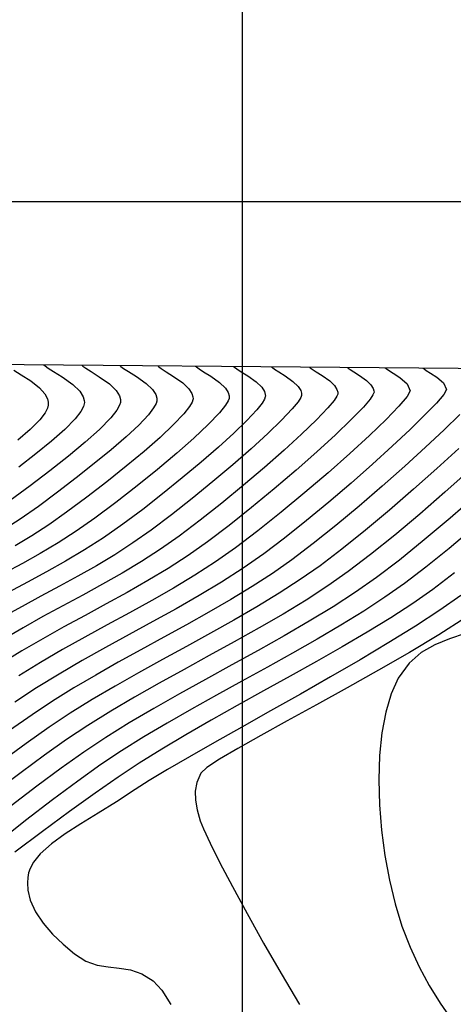
# Model space of a CAD drawing. Units: millimetres. Extents: x 837531 to 839370, y 9136133 to 9136736.
# Drawn here: x 837838 to 837861, y 9136508 to 9136560 of the extents above; entities that cross this region are included whole.
import ezdxf

# ---------------------------------------------------------------- set-up
doc = ezdxf.new("R2010")
doc.units = ezdxf.units.MM
doc.header["$LTSCALE"] = 0.5
doc.header["$MEASUREMENT"] = 0
for name, color, linetype in [('C-TINN-BNDY', 110, 'Continuous'), ('C-TOPO-MAJR-N', 28, 'Continuous'), ('C-TOPO-MINR-N', 44, 'Continuous'), ('Malla Coordenadas.lsp', 8, 'Continuous')]:
    doc.layers.add(name, color=color, linetype=linetype)

msp = doc.modelspace()

# ---------------------------------------------------------------- linework, layer by layer
at = {"layer": 'C-TINN-BNDY', "linetype": 'Continuous', "lineweight": -3}
msp.add_polyline3d([(837638.491301, 9136243.649912, 2916.334), (837569.377879, 9136246.291043, 2904.02), (837563.930084, 9136303.461248, 2840.462), (837569.513773, 9136321.493232, 2835.791), (837599.2675, 9136386.89713, 2853.824), (837644.600314, 9136483.078218, 2915.167), (837699.989237, 9136513.880988, 2860.833), (837739.578183, 9136564.374577, 2880.695), (837807.711616, 9136541.770274, 2814.25), (837885.985851, 9136541.107775, 2735.208), (837932.583014, 9136503.283572, 2733.834), (837915.386674, 9136486.274194, 2735.512), (837865.794816, 9136410.752058, 2796.102), (837855.145364, 9136392.554959, 2805.489), (837827.369755, 9136389.830006, 2842.911), (837680.647235, 9136279.87386, 2913.82)], close=True, dxfattribs=at)
at = {"layer": 'C-TOPO-MAJR-N', "linetype": 'Continuous', "lineweight": -3}
for points, elevation in [([(837851.531799, 9136541.399388), (837851.577801, 9136541.359545), (837851.691911, 9136541.274989), (837851.906152, 9136541.136104), (837852.238097, 9136540.928772), (837852.654302, 9136540.634747), (837852.924918, 9136540.372281), (837853.05739, 9136540.159884), (837853.09995, 9136540.011006), (837853.105067, 9136539.934407), (837853.099522, 9136539.891925), (837853.057952, 9136539.784661), (837852.923199, 9136539.571273), (837852.619033, 9136539.197882), (837852.061556, 9136538.607845), (837851.336685, 9136537.906126), (837850.476105, 9136537.119852), (837849.5115, 9136536.27615), (837848.474555, 9136535.402145), (837847.396955, 9136534.524965), (837846.310384, 9136533.671736), (837845.246527, 9136532.869583), (837844.297534, 9136532.201853), (837843.34473, 9136531.586487), (837842.38773, 9136531.011844), (837841.42615, 9136530.46628), (837840.459603, 9136529.938156), (837839.487705, 9136529.415828), (837838.51007, 9136528.887655), (837837.526313, 9136528.341996)], 2770), ([(837841.628933, 9136541.483204), (837841.688157, 9136541.43191), (837841.835064, 9136541.32305), (837842.110884, 9136541.144246), (837842.538236, 9136540.877322), (837843.074069, 9136540.498788), (837843.422466, 9136540.160884), (837843.593012, 9136539.887439), (837843.647806, 9136539.69577), (837843.654394, 9136539.597155), (837843.648293, 9136539.532179), (837843.603662, 9136539.386134), (837843.460187, 9136539.129336), (837843.138761, 9136538.723509), (837842.555112, 9136538.129294), (837841.804737, 9136537.457943), (837840.925509, 9136536.730298), (837839.955299, 9136535.967205), (837838.93198, 9136535.189505), (837837.893422, 9136534.418044)], 2780), ([(837861.37073, 9136538.906239), (837860.548757, 9136538.105968), (837859.5747, 9136537.192368), (837858.485398, 9136536.200977), (837857.317692, 9136535.167339), (837856.108423, 9136534.126993), (837854.894429, 9136533.115481), (837853.712552, 9136532.168344), (837852.599632, 9136531.321123), (837851.590851, 9136530.611984), (837850.525924, 9136529.921948), (837849.415033, 9136529.247189), (837848.268356, 9136528.583884), (837847.096076, 9136527.928206), (837845.908372, 9136527.276331), (837844.715424, 9136526.624432), (837843.527413, 9136525.968687), (837842.354519, 9136525.305268), (837841.206922, 9136524.630351), (837840.094803, 9136523.940111), (837839.028343, 9136523.230723), (837837.851945, 9136522.402274)], 2760), ([(837861.093451, 9136530.646299), (837859.952737, 9136529.772662), (837858.904001, 9136529.035702), (837857.754801, 9136528.288654), (837856.522757, 9136527.533518), (837855.225488, 9136526.772297), (837853.880614, 9136526.006992), (837852.505754, 9136525.239606), (837851.11853, 9136524.47214), (837849.736561, 9136523.706595), (837848.377466, 9136522.944974), (837847.058865, 9136522.189279), (837845.798379, 9136521.441511), (837844.613626, 9136520.703672), (837843.522228, 9136519.977765), (837842.319321, 9136519.132841), (837840.990284, 9136518.177318), (837839.578379, 9136517.142424), (837838.126871, 9136516.059386)], 2750)]:
    msp.add_lwpolyline(points, dxfattribs=dict(at, elevation=elevation))
at = {"layer": 'C-TOPO-MINR-N', "linetype": 'Continuous', "lineweight": -3}
for points, elevation in [([(837855.492945, 9136541.365862), (837855.533659, 9136541.3306), (837855.634649, 9136541.255765), (837855.82426, 9136541.132847), (837856.118041, 9136540.949352), (837856.486396, 9136540.689131), (837856.725899, 9136540.45684), (837856.84314, 9136540.268862), (837856.880808, 9136540.1371), (837856.885337, 9136540.069308), (837856.879048, 9136540.030358), (837856.83146, 9136539.924874), (837856.677173, 9136539.701906), (837856.329641, 9136539.295561), (837855.695035, 9136538.637646), (837854.87394, 9136537.845857), (837853.904868, 9136536.955309), (837852.826331, 9136536.001116), (837851.676841, 9136535.018393), (837850.494909, 9136534.042256), (837849.319048, 9136533.10782), (837848.187769, 9136532.250199), (837847.175743, 9136531.539586), (837846.135921, 9136530.86988), (837845.073182, 9136530.231986), (837843.992408, 9136529.616806), (837842.898479, 9136529.015246), (837841.796278, 9136528.418208), (837840.690685, 9136527.816596), (837839.58658, 9136527.201316), (837838.488846, 9136526.56327), (837837.402363, 9136525.893363)], 2766), ([(837843.609506, 9136541.466441), (837843.666086, 9136541.417437), (837843.806434, 9136541.313438), (837844.069938, 9136541.142618), (837844.478208, 9136540.887612), (837844.990115, 9136540.52598), (837845.322957, 9136540.203164), (837845.485888, 9136539.941928), (837845.538235, 9136539.758817), (837845.544528, 9136539.664605), (837845.539349, 9136539.609144), (837845.501372, 9136539.482862), (837845.37879, 9136539.257213), (837845.102458, 9136538.894813), (837844.596173, 9136538.355956), (837843.937798, 9136537.738605), (837843.155888, 9136537.060874), (837842.279002, 9136536.340871), (837841.335694, 9136535.596709), (837840.354522, 9136534.846499), (837839.364043, 9136534.108352), (837838.404107, 9136533.43702), (837837.485442, 9136532.857144)], 2778), ([(837853.512372, 9136541.382625), (837853.55573, 9136541.345072), (837853.66328, 9136541.265377), (837853.865206, 9136541.134475), (837854.178069, 9136540.939062), (837854.570349, 9136540.661939), (837854.825409, 9136540.414561), (837854.950265, 9136540.214373), (837854.990379, 9136540.074053), (837854.995202, 9136540.001858), (837854.989286, 9136539.961142), (837854.944718, 9136539.854776), (837854.80023, 9136539.636622), (837854.474447, 9136539.246803), (837853.878512, 9136538.622905), (837853.105642, 9136537.876235), (837852.190916, 9136537.037897), (837851.16941, 9136536.138997), (837850.076203, 9136535.210641), (837848.946371, 9136534.283935), (837847.814994, 9136533.389983), (837846.717148, 9136532.559891), (837845.736408, 9136531.870549), (837844.740006, 9136531.227944), (837843.730158, 9136530.621687), (837842.70908, 9136530.041384), (837841.678989, 9136529.476644), (837840.642099, 9136528.917075), (837839.600627, 9136528.352286), (837838.556788, 9136527.771884), (837837.5128, 9136527.165479)], 2768), ([(837847.570652, 9136541.432915), (837847.621943, 9136541.388491), (837847.749172, 9136541.294214), (837847.988045, 9136541.139361), (837848.358152, 9136540.908192), (837848.822209, 9136540.580364), (837849.123937, 9136540.287722), (837849.271639, 9136540.050906), (837849.319093, 9136539.884911), (837849.324798, 9136539.799506), (837849.318907, 9136539.748013), (837849.275117, 9136539.624043), (837849.133536, 9136539.388805), (837848.814626, 9136538.992038), (837848.231571, 9136538.381533), (837847.47566, 9136537.668423), (837846.581237, 9136536.879142), (837845.582645, 9136536.040124), (837844.514227, 9136535.1778), (837843.410326, 9136534.318603), (837842.305285, 9136533.488967), (837841.334059, 9136532.80696), (837840.385105, 9136532.199406), (837839.45127, 9136531.647684), (837838.525402, 9136531.133175), (837837.600346, 9136530.637259)], 2774), ([(837849.551226, 9136541.416151), (837849.599872, 9136541.374018), (837849.720542, 9136541.284602), (837849.947099, 9136541.137732), (837850.298125, 9136540.918482), (837850.738255, 9136540.607555), (837851.024428, 9136540.330002), (837851.164514, 9136540.105395), (837851.209521, 9136539.947958), (837851.214933, 9136539.866957), (837851.209755, 9136539.822705), (837851.171161, 9136539.714527), (837851.046075, 9136539.505854), (837850.763382, 9136539.148787), (837850.244132, 9136538.59244), (837849.567014, 9136537.935492), (837848.760365, 9136537.201124), (837847.85252, 9136536.412514), (837846.871815, 9136535.592845), (837845.846587, 9136534.765295), (837844.805172, 9136533.953045), (837843.775906, 9136533.179275), (837842.767957, 9136532.472342), (837841.769012, 9136531.833754), (837840.77519, 9136531.246418), (837839.782606, 9136530.69324), (837838.787379, 9136530.157127), (837837.785625, 9136529.620986)], 2772), ([(837838.086091, 9136541.214665), (837838.45925, 9136540.982167), (837838.957599, 9136540.657285), (837839.414473, 9136540.295116), (837839.694724, 9136539.979094), (837839.827494, 9136539.727025), (837839.869251, 9136539.551911), (837839.874124, 9136539.462254), (837839.86879, 9136539.392847), (837839.830452, 9136539.24445), (837839.707647, 9136538.999209), (837839.432868, 9136538.633632), (837838.934192, 9136538.122533), (837838.293212, 9136537.561518)], 2784), ([(837859.454092, 9136541.332335), (837859.499316, 9136541.293788), (837859.615385, 9136541.210842), (837859.83521, 9136541.071985), (837860.162336, 9136540.860408), (837860.515962, 9136540.554569), (837860.665606, 9136540.204209), (837860.528749, 9136539.956229), (837860.143332, 9136539.504557), (837859.543536, 9136538.881663), (837858.763539, 9136538.120016), (837857.837521, 9136537.252085), (837856.799661, 9136536.310339), (837855.684138, 9136535.327248), (837854.525133, 9136534.335281), (837853.356824, 9136533.366907), (837852.21339, 9136532.454595), (837851.129011, 9136531.630815), (837850.05567, 9136530.878593), (837848.929488, 9136530.155057), (837847.76085, 9136529.453827), (837846.560141, 9136528.768521), (837845.337747, 9136528.092759), (837844.104052, 9136527.420162), (837842.869443, 9136526.744348), (837841.644304, 9136526.058936), (837840.439022, 9136525.357547), (837839.263981, 9136524.6338), (837838.129566, 9136523.881315)], 2762), ([(837845.590079, 9136541.449678), (837845.644015, 9136541.402964), (837845.777803, 9136541.303826), (837846.028991, 9136541.140989), (837846.41818, 9136540.897902), (837846.906162, 9136540.553172), (837847.223447, 9136540.245443), (837847.378763, 9136539.996417), (837847.428664, 9136539.821864), (837847.434663, 9136539.732056), (837847.429183, 9136539.678619), (837847.388716, 9136539.5538), (837847.257914, 9136539.324299), (837846.962907, 9136538.946641), (837846.42229, 9136538.374945), (837845.719199, 9136537.712701), (837844.884151, 9136536.981491), (837843.947658, 9136536.202899), (837842.940237, 9136535.398508), (837841.8924, 9136534.589901), (837840.834664, 9136533.79866), (837839.906948, 9136533.146583), (837839.011757, 9136532.57285), (837838.139232, 9136532.057729)], 2776), ([(837857.473518, 9136541.349099), (837857.522119, 9136541.307673), (837857.646852, 9136541.218536), (837857.883086, 9136541.069313), (837858.234633, 9136540.841943), (837858.614656, 9136540.513273), (837858.775471, 9136540.136758), (837858.620064, 9136539.852109), (837858.18463, 9136539.344169), (837857.511156, 9136538.652092), (837856.641625, 9136537.815029), (837855.618023, 9136536.872133), (837854.482333, 9136535.862557), (837853.27654, 9136534.825454), (837852.042629, 9136533.799976), (837850.822584, 9136532.825276), (837849.65839, 9136531.940507), (837848.615507, 9136531.208942), (837847.532428, 9136530.512262), (837846.416758, 9136529.842709), (837845.276103, 9136529.192525), (837844.118068, 9136528.553953), (837842.950258, 9136527.919234), (837841.78028, 9136527.28061), (837840.615738, 9136526.630324), (837839.464239, 9136525.960616), (837838.333387, 9136525.26373)], 2764), ([(837839.648359, 9136541.499967), (837839.710228, 9136541.446382), (837839.863695, 9136541.332663), (837840.15183, 9136541.145874), (837840.598264, 9136540.867032), (837841.158022, 9136540.471596), (837841.521976, 9136540.118605), (837841.700137, 9136539.83295), (837841.757377, 9136539.632722), (837841.764259, 9136539.529704), (837841.758541, 9136539.462513), (837841.717057, 9136539.315292), (837841.583917, 9136539.064272), (837841.285814, 9136538.678571), (837840.744652, 9136538.125914), (837840.048975, 9136537.50973), (837839.233867, 9136536.84592), (837838.334413, 9136536.150385)], 2782), ([(837861.311292, 9136537.132218), (837860.170431, 9136536.091097), (837858.950479, 9136535.006865), (837857.690961, 9136533.918152), (837856.431401, 9136532.863589), (837855.211324, 9136531.881805), (837854.070253, 9136531.01143), (837853.034754, 9136530.284117), (837851.931909, 9136529.570325), (837850.774116, 9136528.867347), (837849.573774, 9136528.172472), (837848.343282, 9136527.482991), (837847.095039, 9136526.796197), (837845.841442, 9136526.10938), (837844.594891, 9136525.41983), (837843.367785, 9136524.724839), (837842.172522, 9136524.021699), (837841.021501, 9136523.307699), (837839.92712, 9136522.580131), (837838.71502, 9136521.722971), (837837.42026, 9136520.775769)], 2758), ([(837861.854802, 9136535.980728), (837860.582546, 9136534.84586), (837859.272794, 9136533.708791), (837857.967777, 9136532.611258), (837856.709727, 9136531.594995), (837855.540874, 9136530.701738), (837854.478967, 9136529.95648), (837853.33834, 9136529.219037), (837852.133644, 9136528.487842), (837850.879531, 9136527.761326), (837849.590655, 9136527.037923), (837848.281666, 9136526.316064), (837846.967218, 9136525.594181), (837845.661961, 9136524.870706), (837844.380549, 9136524.144073), (837843.137632, 9136523.412712), (837841.947864, 9136522.675057), (837840.825897, 9136521.92954), (837839.686957, 9136521.122465), (837838.458629, 9136520.219954), (837837.174097, 9136519.250158)], 2756), ([(837862.213932, 9136534.684354), (837860.853961, 9136533.49894), (837859.503592, 9136532.358513), (837858.207784, 9136531.30793), (837857.011495, 9136530.392046), (837855.923472, 9136529.629059), (837854.74519, 9136528.868063), (837853.49359, 9136528.108656), (837852.185608, 9136527.350433), (837850.838184, 9136526.592992), (837849.468257, 9136525.83593), (837848.092764, 9136525.078844), (837846.728645, 9136524.321331), (837845.392838, 9136523.562988), (837844.102281, 9136522.803411), (837842.873913, 9136522.042199), (837841.724674, 9136521.278948), (837840.554564, 9136520.446913), (837839.277599, 9136519.501691), (837837.931737, 9136518.476392)], 2754), ([(837862.082365, 9136532.986204), (837860.811037, 9136531.916449), (837859.598706, 9136530.936177), (837858.482116, 9136530.082354), (837857.457799, 9136529.362032), (837856.345351, 9136528.638298), (837855.159918, 9136527.911767), (837853.916646, 9136527.183058), (837852.63068, 9136526.452785), (837851.317167, 9136525.721567), (837849.99125, 9136524.99002), (837848.668077, 9136524.25876), (837847.362792, 9136523.528404), (837846.090541, 9136522.799569), (837844.866471, 9136522.072871), (837843.705725, 9136521.348928), (837842.623451, 9136520.628356), (837841.422495, 9136519.771585), (837840.097105, 9136518.783799), (837838.69003, 9136517.703077), (837837.244016, 9136516.567496)], 2752), ([(837861.423358, 9136529.46297), (837860.319365, 9136528.688032), (837859.050667, 9136527.860386), (837857.652917, 9136526.994191), (837856.161765, 9136526.103608), (837854.612866, 9136525.202794), (837853.04187, 9136524.305911), (837851.484431, 9136523.427118), (837849.9762, 9136522.580573), (837848.55283, 9136521.780438), (837847.249973, 9136521.04087), (837846.103282, 9136520.37603), (837845.148408, 9136519.800078), (837844.421005, 9136519.327173), (837843.443818, 9136518.681499), (837842.487533, 9136518.089166), (837841.581365, 9136517.535983), (837840.754526, 9136517.007757), (837840.036231, 9136516.490294), (837839.455693, 9136515.969403), (837839.110078, 9136515.540684), (837838.929993, 9136515.207373), (837838.851121, 9136514.977857), (837838.824741, 9136514.860565), (837838.803578, 9136514.725928), (837838.783888, 9136514.459322), (837838.807798, 9136514.066236), (837838.930623, 9136513.55528), (837839.211429, 9136512.938631), (837839.609165, 9136512.347649), (837840.097595, 9136511.783584), (837840.650483, 9136511.247689), (837841.241594, 9136510.741217), (837841.837279, 9136510.361886), (837842.423998, 9136510.159522), (837843.005673, 9136510.063542), (837843.586232, 9136510.003359), (837844.169599, 9136509.90839), (837844.759699, 9136509.708048), (837845.360458, 9136509.33175), (837845.802912, 9136508.844016), (837846.281251, 9136508.098122)], 2748), ([(837861.672534, 9136528.304257), (837860.267929, 9136527.408758), (837858.733319, 9136526.48625), (837857.121861, 9136525.556199), (837855.48671, 9136524.638073), (837853.881024, 9136523.751341), (837852.357957, 9136522.91547), (837850.970667, 9136522.149928), (837849.772309, 9136521.474184), (837848.81604, 9136520.907704), (837848.155015, 9136520.469957), (837847.84239, 9136520.180411), (837847.626399, 9136519.69889), (837847.540611, 9136519.238047), (837847.559223, 9136518.768976), (837847.656431, 9136518.26277), (837847.806432, 9136517.690524), (837847.972776, 9136517.272403), (837848.326323, 9136516.526169), (837848.84246, 9136515.504506), (837849.496571, 9136514.260102), (837850.264043, 9136512.845644), (837851.120262, 9136511.313818), (837852.040613, 9136509.71731), (837853.000482, 9136508.108807)], 2746), ([(837861.638656, 9136527.479219), (837860.82029, 9136527.191805), (837860.056794, 9136526.87946), (837859.354003, 9136526.477012), (837858.717755, 9136525.919291), (837858.153886, 9136525.141125), (837857.779006, 9136524.329403), (837857.493165, 9136523.367588), (837857.292794, 9136522.281438), (837857.174327, 9136521.096709), (837857.134196, 9136519.83916), (837857.168836, 9136518.534548), (837857.274679, 9136517.20863), (837857.448158, 9136515.887163), (837857.685707, 9136514.595905), (837857.983758, 9136513.360614), (837858.34493, 9136512.195535), (837858.768719, 9136511.096398), (837859.246868, 9136510.061179), (837859.771122, 9136509.087856), (837860.333225, 9136508.174406), (837860.924923, 9136507.318808), (837861.537959, 9136506.519039)], 2744)]:
    msp.add_lwpolyline(points, dxfattribs=dict(at, elevation=elevation))
at = {"layer": 'Malla Coordenadas.lsp'}
for p, q in [((837850, 9136574.209866), (837850, 9136224.209866)), ((838081.169417, 9136550), (837531.169418, 9136550))]:
    msp.add_line(p, q, dxfattribs=at)

doc.saveas('drawing.dxf')
